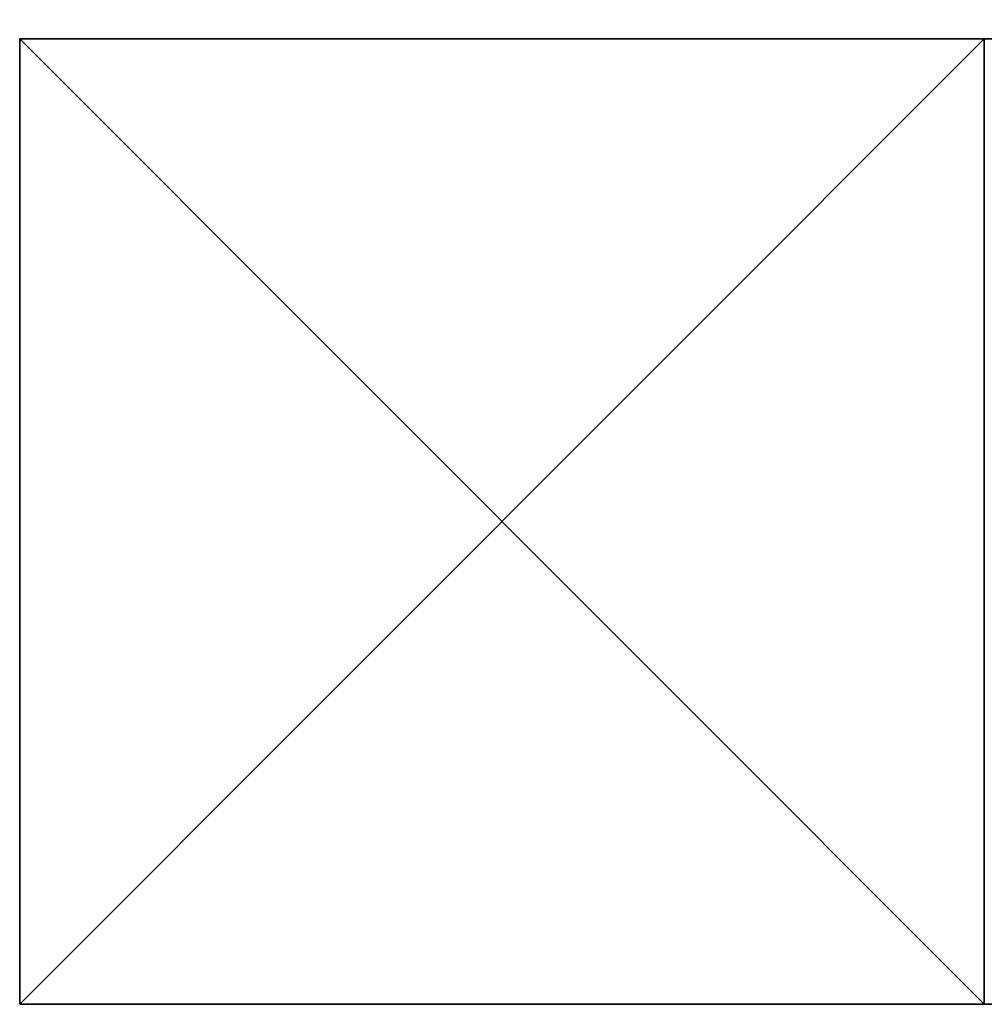
# Model space of a CAD drawing. Units: metres. Extents: x -1.03 to 1.02, y -2.03 to 2.03.
# Drawn here: x -1.03 to -0.98, y -0.03 to 0.03 of the extents above; entities that cross this region are included whole.
import ezdxf

# ---------------------------------------------------------------- set-up
doc = ezdxf.new("R2010")
doc.units = ezdxf.units.M
doc.header["$MEASUREMENT"] = 0
doc.layers.add('72_EGR_BASE_CUSTOMARTICLE', color=7, linetype='Continuous')
doc.layers.add('IYR_BARS', color=7, linetype='Continuous', true_color=0x009987)

# ---------------------------------------------------------------- blocks, each defined once
blk = doc.blocks.new('e04fa164-4a07-4a9c-aaba-6ea27bc6474e')
at = {"color": 0}
for p, q in [((-22.9, 85.4, 22.1), (-44.2, 76.6, 22.1)), ((-22.9, 85.4, 22.1), (-44.2, 76.6, 22.1)), ((-22.9, 85.4, -22.1), (-44.2, 76.6, -22.1)), ((-22.9, 85.4, -22.1), (-44.2, 76.6, -22.1)), ((-44.2, 76.6, 22.1), (-39.1, 79.3, 22.1)), ((-44.2, 76.6, -22.1), (-39.1, 79.3, -22.1)), ((-39.1, 79.3, 22.1), (-33.8, 81.7, 22.1)), ((-39.1, 79.3, -22.1), (-33.8, 81.7, -22.1)), ((-33.8, 81.7, 22.1), (-28.4, 83.7, 22.1)), ((-33.8, 81.7, -22.1), (-28.4, 83.7, -22.1)), ((-28.4, 83.7, 22.1), (-22.9, 85.4, 22.1)), ((-28.4, 83.7, -22.1), (-22.9, 85.4, -22.1)), ((0, 88.4, 22.1), (-22.9, 85.4, 22.1)), ((0, 88.4, 22.1), (-22.9, 85.4, 22.1)), ((0, 88.4, -22.1), (-22.9, 85.4, -22.1)), ((0, 88.4, -22.1), (-22.9, 85.4, -22.1)), ((-22.9, 85.4, 22.1), (-17.3, 86.7, 22.1)), ((-22.9, 85.4, -22.1), (-17.3, 86.7, -22.1)), ((-22.9, 85.4, 22.1), (-22.9, 85.4, -22.1)), ((-22.9, 85.4, 22.1), (-22.9, 85.4, -22.1)), ((-17.3, 86.7, 22.1), (-11.5, 87.7, 22.1)), ((-17.3, 86.7, -22.1), (-11.5, 87.7, -22.1)), ((-11.5, 87.7, 22.1), (-5.8, 88.2, 22.1)), ((-11.5, 87.7, -22.1), (-5.8, 88.2, -22.1)), ((-5.8, 88.2, 22.1), (0, 88.4, 22.1)), ((-5.8, 88.2, -22.1), (0, 88.4, -22.1)), ((0, 88.4, 22.1), (5.8, 88.2, 22.1)), ((0, 88.4, -22.1), (5.8, 88.2, -22.1)), ((22.9, 85.4, 22.1), (0, 88.4, 22.1)), ((0, 88.4, 22.1), (0, 88.4, -22.1)), ((22.9, 85.4, 22.1), (0, 88.4, 22.1)), ((22.9, 85.4, -22.1), (0, 88.4, -22.1)), ((0, 88.4, 22.1), (0, 88.4, -22.1)), ((22.9, 85.4, -22.1), (0, 88.4, -22.1)), ((5.8, 88.2, 22.1), (11.5, 87.7, 22.1)), ((5.8, 88.2, -22.1), (11.5, 87.7, -22.1)), ((11.5, 87.7, 22.1), (17.3, 86.7, 22.1)), ((11.5, 87.7, -22.1), (17.3, 86.7, -22.1)), ((17.3, 86.7, 22.1), (22.9, 85.4, 22.1)), ((17.3, 86.7, -22.1), (22.9, 85.4, -22.1)), ((22.9, 85.4, 22.1), (28.4, 83.7, 22.1)), ((22.9, 85.4, -22.1), (28.4, 83.7, -22.1)), ((44.2, 76.6, 22.1), (22.9, 85.4, 22.1)), ((22.9, 85.4, 22.1), (22.9, 85.4, -22.1)), ((44.2, 76.6, 22.1), (22.9, 85.4, 22.1)), ((44.2, 76.6, -22.1), (22.9, 85.4, -22.1)), ((22.9, 85.4, 22.1), (22.9, 85.4, -22.1)), ((44.2, 76.6, -22.1), (22.9, 85.4, -22.1)), ((28.4, 83.7, 22.1), (33.8, 81.7, 22.1)), ((28.4, 83.7, -22.1), (33.8, 81.7, -22.1)), ((33.8, 81.7, 22.1), (39.1, 79.3, 22.1)), ((33.8, 81.7, -22.1), (39.1, 79.3, -22.1)), ((39.1, 79.3, 22.1), (44.2, 76.6, 22.1)), ((39.1, 79.3, -22.1), (44.2, 76.6, -22.1)), ((-44.2, 76.6, 22.1), (-62.5, 62.5, 22.1)), ((-44.2, 76.6, 22.1), (-62.5, 62.5, 22.1)), ((-44.2, 76.6, -22.1), (-62.5, 62.5, -22.1)), ((-44.2, 76.6, -22.1), (-62.5, 62.5, -22.1)), ((-58.3, 66.5, 22.1), (-53.8, 70.2, 22.1)), ((-58.3, 66.5, -22.1), (-53.8, 70.2, -22.1)), ((-53.8, 70.2, 22.1), (-49.1, 73.5, 22.1)), ((-53.8, 70.2, -22.1), (-49.1, 73.5, -22.1)), ((-49.1, 73.5, 22.1), (-44.2, 76.6, 22.1)), ((-49.1, 73.5, -22.1), (-44.2, 76.6, -22.1)), ((-44.2, 76.6, -22.1), (-44.2, 76.6, 22.1)), ((-44.2, 76.6, -22.1), (-44.2, 76.6, 22.1)), ((44.2, 76.6, 22.1), (49.1, 73.5, 22.1)), ((44.2, 76.6, -22.1), (49.1, 73.5, -22.1)), ((62.5, 62.5, 22.1), (44.2, 76.6, 22.1)), ((62.5, 62.5, 22.1), (44.2, 76.6, 22.1)), ((62.5, 62.5, -22.1), (44.2, 76.6, -22.1)), ((44.2, 76.6, -22.1), (44.2, 76.6, 22.1)), ((44.2, 76.6, -22.1), (44.2, 76.6, 22.1)), ((62.5, 62.5, -22.1), (44.2, 76.6, -22.1)), ((49.1, 73.5, 22.1), (53.8, 70.2, 22.1)), ((49.1, 73.5, -22.1), (53.8, 70.2, -22.1)), ((53.8, 70.2, 22.1), (58.3, 66.5, 22.1)), ((53.8, 70.2, -22.1), (58.3, 66.5, -22.1)), ((-62.5, 62.5, 22.1), (-76.6, 44.2, 22.1)), ((-62.5, 62.5, -22.1), (-76.6, 44.2, -22.1)), ((-62.5, 62.5, 22.1), (-76.6, 44.2, 22.1)), ((-62.5, 62.5, -22.1), (-76.6, 44.2, -22.1)), ((-70.2, 53.8, 22.1), (-66.5, 58.3, 22.1)), ((-70.2, 53.8, -22.1), (-66.5, 58.3, -22.1)), ((-66.5, 58.3, 22.1), (-62.5, 62.5, 22.1)), ((-66.5, 58.3, -22.1), (-62.5, 62.5, -22.1)), ((-62.5, 62.5, 22.1), (-58.3, 66.5, 22.1)), ((-62.5, 62.5, -22.1), (-58.3, 66.5, -22.1)), ((-62.5, 62.5, -22.1), (-62.5, 62.5, 22.1)), ((-62.5, 62.5, -22.1), (-62.5, 62.5, 22.1)), ((58.3, 66.5, 22.1), (62.5, 62.5, 22.1)), ((58.3, 66.5, -22.1), (62.5, 62.5, -22.1)), ((62.5, 62.5, 22.1), (66.5, 58.3, 22.1)), ((62.5, 62.5, -22.1), (66.5, 58.3, -22.1)), ((76.6, 44.2, 22.1), (62.5, 62.5, 22.1)), ((62.5, 62.5, -22.1), (62.5, 62.5, 22.1)), ((76.6, 44.2, 22.1), (62.5, 62.5, 22.1)), ((76.6, 44.2, -22.1), (62.5, 62.5, -22.1)), ((62.5, 62.5, -22.1), (62.5, 62.5, 22.1)), ((76.6, 44.2, -22.1), (62.5, 62.5, -22.1)), ((66.5, 58.3, 22.1), (70.2, 53.8, 22.1)), ((66.5, 58.3, -22.1), (70.2, 53.8, -22.1)), ((-76.6, 44.2, 22.1), (-73.5, 49.1, 22.1)), ((-76.6, 44.2, -22.1), (-73.5, 49.1, -22.1)), ((-73.5, 49.1, 22.1), (-70.2, 53.8, 22.1)), ((-73.5, 49.1, -22.1), (-70.2, 53.8, -22.1)), ((70.2, 53.8, 22.1), (73.5, 49.1, 22.1)), ((70.2, 53.8, -22.1), (73.5, 49.1, -22.1)), ((73.5, 49.1, 22.1), (76.6, 44.2, 22.1)), ((73.5, 49.1, -22.1), (76.6, 44.2, -22.1)), ((-76.6, 44.2, 22.1), (-85.4, 22.9, 22.1)), ((-76.6, 44.2, -22.1), (-85.4, 22.9, -22.1)), ((-76.6, 44.2, 22.1), (-85.4, 22.9, 22.1)), ((-76.6, 44.2, -22.1), (-85.4, 22.9, -22.1)), ((-83.7, 28.4, 22.1), (-81.7, 33.8, 22.1)), ((-83.7, 28.4, -22.1), (-81.7, 33.8, -22.1)), ((-81.7, 33.8, 22.1), (-79.3, 39.1, 22.1)), ((-81.7, 33.8, -22.1), (-79.3, 39.1, -22.1)), ((-79.3, 39.1, 22.1), (-76.6, 44.2, 22.1)), ((-79.3, 39.1, -22.1), (-76.6, 44.2, -22.1)), ((-76.6, 44.2, 22.1), (-76.6, 44.2, -22.1)), ((-76.6, 44.2, 22.1), (-76.6, 44.2, -22.1)), ((76.6, 44.2, 22.1), (79.3, 39.1, 22.1)), ((76.6, 44.2, -22.1), (79.3, 39.1, -22.1)), ((85.4, 22.9, 22.1), (76.6, 44.2, 22.1)), ((76.6, 44.2, 22.1), (76.6, 44.2, -22.1)), ((76.6, 44.2, 22.1), (76.6, 44.2, -22.1)), ((85.4, 22.9, 22.1), (76.6, 44.2, 22.1)), ((85.4, 22.9, -22.1), (76.6, 44.2, -22.1)), ((85.4, 22.9, -22.1), (76.6, 44.2, -22.1)), ((79.3, 39.1, 22.1), (81.7, 33.8, 22.1)), ((79.3, 39.1, -22.1), (81.7, 33.8, -22.1)), ((81.7, 33.8, 22.1), (83.7, 28.4, 22.1)), ((81.7, 33.8, -22.1), (83.7, 28.4, -22.1)), ((-85.4, 22.9, 22.1), (-88.4, 0, 22.1)), ((-85.4, 22.9, -22.1), (-88.4, 0, -22.1)), ((-85.4, 22.9, 22.1), (-88.4, 0, 22.1)), ((-85.4, 22.9, -22.1), (-88.4, 0, -22.1)), ((-86.7, 17.3, 22.1), (-85.4, 22.9, 22.1)), ((-86.7, 17.3, -22.1), (-85.4, 22.9, -22.1)), ((-85.4, 22.9, 22.1), (-83.7, 28.4, 22.1)), ((-85.4, 22.9, -22.1), (-83.7, 28.4, -22.1)), ((-85.4, 22.9, 22.1), (-85.4, 22.9, -22.1)), ((-85.4, 22.9, 22.1), (-85.4, 22.9, -22.1)), ((83.7, 28.4, 22.1), (85.4, 22.9, 22.1)), ((83.7, 28.4, -22.1), (85.4, 22.9, -22.1)), ((85.4, 22.9, 22.1), (86.7, 17.3, 22.1)), ((85.4, 22.9, -22.1), (86.7, 17.3, -22.1)), ((88.4, 0, 22.1), (85.4, 22.9, 22.1)), ((85.4, 22.9, 22.1), (85.4, 22.9, -22.1)), ((85.4, 22.9, 22.1), (85.4, 22.9, -22.1)), ((88.4, 0, 22.1), (85.4, 22.9, 22.1)), ((88.4, 0, -22.1), (85.4, 22.9, -22.1)), ((88.4, 0, -22.1), (85.4, 22.9, -22.1)), ((-88.2, 5.8, 22.1), (-87.7, 11.5, 22.1)), ((-88.2, 5.8, -22.1), (-87.7, 11.5, -22.1)), ((-87.7, 11.5, 22.1), (-86.7, 17.3, 22.1)), ((-87.7, 11.5, -22.1), (-86.7, 17.3, -22.1)), ((86.7, 17.3, 22.1), (87.7, 11.5, 22.1)), ((86.7, 17.3, -22.1), (87.7, 11.5, -22.1)), ((87.7, 11.5, 22.1), (88.2, 5.8, 22.1)), ((87.7, 11.5, -22.1), (88.2, 5.8, -22.1)), ((-88.4, 0, 22.1), (-88.2, 5.8, 22.1)), ((-88.4, 0, -22.1), (-88.2, 5.8, -22.1)), ((-88.2, -5.8, 22.1), (-88.4, 0, 22.1)), ((-88.2, -5.8, -22.1), (-88.4, 0, -22.1)), ((-88.4, 0, 22.1), (-85.4, -22.9, 22.1)), ((-88.4, 0, 22.1), (-88.4, 0, -22.1)), ((-88.4, 0, -22.1), (-85.4, -22.9, -22.1)), ((-88.4, 0, 22.1), (-85.4, -22.9, 22.1)), ((-88.4, 0, 22.1), (-88.4, 0, -22.1)), ((-88.4, 0, -22.1), (-85.4, -22.9, -22.1)), ((85.4, -22.9, 22.1), (88.4, 0, 22.1)), ((85.4, -22.9, 22.1), (88.4, 0, 22.1)), ((85.4, -22.9, -22.1), (88.4, 0, -22.1)), ((85.4, -22.9, -22.1), (88.4, 0, -22.1)), ((88.2, 5.8, 22.1), (88.4, 0, 22.1)), ((88.2, 5.8, -22.1), (88.4, 0, -22.1)), ((88.4, 0, 22.1), (88.2, -5.8, 22.1)), ((88.4, 0, -22.1), (88.2, -5.8, -22.1)), ((88.4, 0, -22.1), (88.4, 0, 22.1)), ((88.4, 0, -22.1), (88.4, 0, 22.1)), ((-87.7, -11.5, 22.1), (-88.2, -5.8, 22.1)), ((-87.7, -11.5, -22.1), (-88.2, -5.8, -22.1)), ((88.2, -5.8, 22.1), (87.7, -11.5, 22.1)), ((88.2, -5.8, -22.1), (87.7, -11.5, -22.1)), ((-86.7, -17.3, 22.1), (-87.7, -11.5, 22.1)), ((-86.7, -17.3, -22.1), (-87.7, -11.5, -22.1)), ((-85.4, -22.9, 22.1), (-86.7, -17.3, 22.1)), ((-85.4, -22.9, -22.1), (-86.7, -17.3, -22.1)), ((86.7, -17.3, 22.1), (85.4, -22.9, 22.1)), ((86.7, -17.3, -22.1), (85.4, -22.9, -22.1)), ((87.7, -11.5, 22.1), (86.7, -17.3, 22.1)), ((87.7, -11.5, -22.1), (86.7, -17.3, -22.1)), ((-83.7, -28.4, 22.1), (-85.4, -22.9, 22.1)), ((-83.7, -28.4, -22.1), (-85.4, -22.9, -22.1)), ((-85.4, -22.9, 22.1), (-76.6, -44.2, 22.1)), ((-85.4, -22.9, -22.1), (-85.4, -22.9, 22.1)), ((-85.4, -22.9, -22.1), (-85.4, -22.9, 22.1)), ((-85.4, -22.9, -22.1), (-76.6, -44.2, -22.1)), ((-85.4, -22.9, 22.1), (-76.6, -44.2, 22.1)), ((-85.4, -22.9, -22.1), (-76.6, -44.2, -22.1)), ((-81.7, -33.8, 22.1), (-83.7, -28.4, 22.1)), ((-81.7, -33.8, -22.1), (-83.7, -28.4, -22.1)), ((76.6, -44.2, 22.1), (85.4, -22.9, 22.1)), ((76.6, -44.2, 22.1), (85.4, -22.9, 22.1)), ((76.6, -44.2, -22.1), (85.4, -22.9, -22.1)), ((76.6, -44.2, -22.1), (85.4, -22.9, -22.1)), ((83.7, -28.4, 22.1), (81.7, -33.8, 22.1)), ((83.7, -28.4, -22.1), (81.7, -33.8, -22.1)), ((85.4, -22.9, 22.1), (83.7, -28.4, 22.1)), ((85.4, -22.9, -22.1), (83.7, -28.4, -22.1)), ((85.4, -22.9, -22.1), (85.4, -22.9, 22.1)), ((85.4, -22.9, -22.1), (85.4, -22.9, 22.1)), ((-79.3, -39.1, 22.1), (-81.7, -33.8, 22.1)), ((-79.3, -39.1, -22.1), (-81.7, -33.8, -22.1)), ((-76.6, -44.2, 22.1), (-79.3, -39.1, 22.1)), ((-76.6, -44.2, -22.1), (-79.3, -39.1, -22.1)), ((-73.5, -49.1, 22.1), (-76.6, -44.2, 22.1)), ((-73.5, -49.1, -22.1), (-76.6, -44.2, -22.1)), ((-76.6, -44.2, 22.1), (-62.5, -62.5, 22.1)), ((-76.6, -44.2, 22.1), (-76.6, -44.2, -22.1)), ((-76.6, -44.2, -22.1), (-62.5, -62.5, -22.1)), ((-76.6, -44.2, 22.1), (-62.5, -62.5, 22.1)), ((-76.6, -44.2, 22.1), (-76.6, -44.2, -22.1)), ((-76.6, -44.2, -22.1), (-62.5, -62.5, -22.1)), ((62.5, -62.5, 22.1), (76.6, -44.2, 22.1)), ((62.5, -62.5, 22.1), (76.6, -44.2, 22.1)), ((62.5, -62.5, -22.1), (76.6, -44.2, -22.1)), ((62.5, -62.5, -22.1), (76.6, -44.2, -22.1)), ((76.6, -44.2, 22.1), (73.5, -49.1, 22.1)), ((76.6, -44.2, -22.1), (73.5, -49.1, -22.1)), ((79.3, -39.1, 22.1), (76.6, -44.2, 22.1)), ((79.3, -39.1, -22.1), (76.6, -44.2, -22.1)), ((76.6, -44.2, -22.1), (76.6, -44.2, 22.1)), ((76.6, -44.2, -22.1), (76.6, -44.2, 22.1)), ((81.7, -33.8, 22.1), (79.3, -39.1, 22.1)), ((81.7, -33.8, -22.1), (79.3, -39.1, -22.1)), ((-70.2, -53.8, 22.1), (-73.5, -49.1, 22.1)), ((-70.2, -53.8, -22.1), (-73.5, -49.1, -22.1)), ((-66.5, -58.3, 22.1), (-70.2, -53.8, 22.1)), ((-66.5, -58.3, -22.1), (-70.2, -53.8, -22.1)), ((70.2, -53.8, 22.1), (66.5, -58.3, 22.1)), ((70.2, -53.8, -22.1), (66.5, -58.3, -22.1)), ((73.5, -49.1, 22.1), (70.2, -53.8, 22.1)), ((73.5, -49.1, -22.1), (70.2, -53.8, -22.1)), ((-62.5, -62.5, 22.1), (-66.5, -58.3, 22.1)), ((-62.5, -62.5, -22.1), (-66.5, -58.3, -22.1)), ((-58.3, -66.5, 22.1), (-62.5, -62.5, 22.1)), ((-58.3, -66.5, -22.1), (-62.5, -62.5, -22.1)), ((-62.5, -62.5, 22.1), (-44.2, -76.6, 22.1)), ((-62.5, -62.5, 22.1), (-44.2, -76.6, 22.1)), ((-62.5, -62.5, 22.1), (-62.5, -62.5, -22.1)), ((-62.5, -62.5, -22.1), (-44.2, -76.6, -22.1)), ((-62.5, -62.5, 22.1), (-62.5, -62.5, -22.1)), ((-62.5, -62.5, -22.1), (-44.2, -76.6, -22.1)), ((-53.8, -70.2, 22.1), (-58.3, -66.5, 22.1)), ((-53.8, -70.2, -22.1), (-58.3, -66.5, -22.1)), ((44.2, -76.6, 22.1), (62.5, -62.5, 22.1)), ((44.2, -76.6, 22.1), (62.5, -62.5, 22.1)), ((44.2, -76.6, -22.1), (62.5, -62.5, -22.1)), ((44.2, -76.6, -22.1), (62.5, -62.5, -22.1)), ((58.3, -66.5, 22.1), (53.8, -70.2, 22.1)), ((58.3, -66.5, -22.1), (53.8, -70.2, -22.1)), ((62.5, -62.5, 22.1), (58.3, -66.5, 22.1)), ((62.5, -62.5, -22.1), (58.3, -66.5, -22.1)), ((66.5, -58.3, 22.1), (62.5, -62.5, 22.1)), ((66.5, -58.3, -22.1), (62.5, -62.5, -22.1)), ((62.5, -62.5, -22.1), (62.5, -62.5, 22.1)), ((62.5, -62.5, -22.1), (62.5, -62.5, 22.1)), ((-49.1, -73.5, 22.1), (-53.8, -70.2, 22.1)), ((-49.1, -73.5, -22.1), (-53.8, -70.2, -22.1)), ((-44.2, -76.6, 22.1), (-49.1, -73.5, 22.1)), ((-44.2, -76.6, -22.1), (-49.1, -73.5, -22.1)), ((-39.1, -79.3, 22.1), (-44.2, -76.6, 22.1)), ((-39.1, -79.3, -22.1), (-44.2, -76.6, -22.1)), ((-44.2, -76.6, 22.1), (-22.9, -85.4, 22.1)), ((-44.2, -76.6, 22.1), (-22.9, -85.4, 22.1)), ((-44.2, -76.6, 22.1), (-44.2, -76.6, -22.1)), ((-44.2, -76.6, -22.1), (-22.9, -85.4, -22.1)), ((-44.2, -76.6, 22.1), (-44.2, -76.6, -22.1)), ((-44.2, -76.6, -22.1), (-22.9, -85.4, -22.1)), ((22.9, -85.4, 22.1), (44.2, -76.6, 22.1)), ((22.9, -85.4, 22.1), (44.2, -76.6, 22.1)), ((22.9, -85.4, -22.1), (44.2, -76.6, -22.1)), ((22.9, -85.4, -22.1), (44.2, -76.6, -22.1)), ((44.2, -76.6, 22.1), (39.1, -79.3, 22.1)), ((44.2, -76.6, -22.1), (39.1, -79.3, -22.1)), ((49.1, -73.5, 22.1), (44.2, -76.6, 22.1)), ((49.1, -73.5, -22.1), (44.2, -76.6, -22.1)), ((44.2, -76.6, -22.1), (44.2, -76.6, 22.1)), ((44.2, -76.6, -22.1), (44.2, -76.6, 22.1)), ((53.8, -70.2, 22.1), (49.1, -73.5, 22.1)), ((53.8, -70.2, -22.1), (49.1, -73.5, -22.1)), ((-33.8, -81.7, 22.1), (-39.1, -79.3, 22.1)), ((-33.8, -81.7, -22.1), (-39.1, -79.3, -22.1)), ((-28.4, -83.7, 22.1), (-33.8, -81.7, 22.1)), ((-28.4, -83.7, -22.1), (-33.8, -81.7, -22.1)), ((-22.9, -85.4, 22.1), (-28.4, -83.7, 22.1)), ((-22.9, -85.4, -22.1), (-28.4, -83.7, -22.1)), ((-17.3, -86.7, 22.1), (-22.9, -85.4, 22.1)), ((-17.3, -86.7, -22.1), (-22.9, -85.4, -22.1)), ((-22.9, -85.4, 22.1), (0, -88.4, 22.1)), ((-22.9, -85.4, -22.1), (-22.9, -85.4, 22.1)), ((-22.9, -85.4, 22.1), (0, -88.4, 22.1)), ((-22.9, -85.4, -22.1), (-22.9, -85.4, 22.1)), ((-22.9, -85.4, -22.1), (0, -88.4, -22.1)), ((-22.9, -85.4, -22.1), (0, -88.4, -22.1)), ((-11.5, -87.7, 22.1), (-17.3, -86.7, 22.1)), ((-11.5, -87.7, -22.1), (-17.3, -86.7, -22.1)), ((-5.8, -88.2, 22.1), (-11.5, -87.7, 22.1)), ((-5.8, -88.2, -22.1), (-11.5, -87.7, -22.1)), ((0, -88.4, 22.1), (-5.8, -88.2, 22.1)), ((0, -88.4, -22.1), (-5.8, -88.2, -22.1)), ((0, -88.4, 22.1), (22.9, -85.4, 22.1)), ((0, -88.4, 22.1), (22.9, -85.4, 22.1)), ((0, -88.4, -22.1), (22.9, -85.4, -22.1)), ((0, -88.4, -22.1), (22.9, -85.4, -22.1)), ((5.8, -88.2, 22.1), (0, -88.4, 22.1)), ((5.8, -88.2, -22.1), (0, -88.4, -22.1)), ((0, -88.4, 22.1), (0, -88.4, -22.1)), ((0, -88.4, 22.1), (0, -88.4, -22.1)), ((11.5, -87.7, 22.1), (5.8, -88.2, 22.1)), ((11.5, -87.7, -22.1), (5.8, -88.2, -22.1)), ((17.3, -86.7, 22.1), (11.5, -87.7, 22.1)), ((17.3, -86.7, -22.1), (11.5, -87.7, -22.1)), ((22.9, -85.4, 22.1), (17.3, -86.7, 22.1)), ((22.9, -85.4, -22.1), (17.3, -86.7, -22.1)), ((28.4, -83.7, 22.1), (22.9, -85.4, 22.1)), ((28.4, -83.7, -22.1), (22.9, -85.4, -22.1)), ((22.9, -85.4, -22.1), (22.9, -85.4, 22.1)), ((22.9, -85.4, -22.1), (22.9, -85.4, 22.1)), ((33.8, -81.7, 22.1), (28.4, -83.7, 22.1)), ((33.8, -81.7, -22.1), (28.4, -83.7, -22.1)), ((39.1, -79.3, 22.1), (33.8, -81.7, 22.1)), ((39.1, -79.3, -22.1), (33.8, -81.7, -22.1))]:
    blk.add_line(p, q, dxfattribs=at)
mesh = blk.add_polyface(dxfattribs=at)
corners = [(-85.4, -22.9, 22.1), (-85.4, 22.9, 22.1), (-88.4, 0, 22.1), (-76.6, -44.2, 22.1), (-76.6, 44.2, 22.1), (-62.5, -62.5, 22.1), (-62.5, 62.5, 22.1), (-44.2, -76.6, 22.1), (-44.2, 76.6, 22.1), (-22.9, 85.4, 22.1), (-22.9, -85.4, 22.1), (0, 88.4, 22.1), (0, -88.4, 22.1), (22.9, -85.4, 22.1), (22.9, 85.4, 22.1), (44.2, -76.6, 22.1), (44.2, 76.6, 22.1), (62.5, 62.5, 22.1), (62.5, -62.5, 22.1), (76.6, -44.2, 22.1), (76.6, 44.2, 22.1), (85.4, -22.9, 22.1), (85.4, 22.9, 22.1), (88.4, 0, 22.1)]
mesh.append_faces([[corners[k] for k in face] for face in [(0, 1, 2), (22, 21, 23)]], dxfattribs={"vtx0": -1, "color": 0})
mesh.append_faces([[corners[k] for k in face] for face in [(1, 3, 4), (4, 5, 6), (6, 7, 8), (8, 7, 9), (9, 10, 11), (11, 13, 14), (14, 15, 16), (16, 15, 17), (17, 19, 20), (20, 21, 22)]], dxfattribs={"vtx0": -1, "vtx1": -1, "color": 0})
mesh.append_faces([[corners[k] for k in face] for face in [(1, 0, 3), (4, 3, 5), (6, 5, 7), (9, 7, 10), (11, 10, 12), (11, 12, 13), (14, 13, 15), (17, 15, 18), (17, 18, 19), (20, 19, 21)]], dxfattribs={"vtx0": -1, "vtx2": -1, "color": 0})
mesh = blk.add_polyface(dxfattribs=at)
corners = [(-85.4, 22.9, -22.1), (-85.4, -22.9, -22.1), (-88.4, 0, -22.1), (-76.6, -44.2, -22.1), (-76.6, 44.2, -22.1), (-62.5, -62.5, -22.1), (-62.5, 62.5, -22.1), (-44.2, -76.6, -22.1), (-44.2, 76.6, -22.1), (-22.9, -85.4, -22.1), (-22.9, 85.4, -22.1), (0, -88.4, -22.1), (0, 88.4, -22.1), (22.9, -85.4, -22.1), (22.9, 85.4, -22.1), (44.2, 76.6, -22.1), (44.2, -76.6, -22.1), (62.5, 62.5, -22.1), (62.5, -62.5, -22.1), (76.6, 44.2, -22.1), (76.6, -44.2, -22.1), (85.4, 22.9, -22.1), (85.4, -22.9, -22.1), (88.4, 0, -22.1)]
mesh.append_faces([[corners[k] for k in face] for face in [(0, 1, 2), (22, 21, 23)]], dxfattribs={"vtx0": -1, "color": 0})
mesh.append_faces([[corners[k] for k in face] for face in [(1, 0, 3), (3, 4, 5), (5, 6, 7), (7, 8, 9), (9, 10, 11), (11, 12, 13), (13, 15, 16), (16, 17, 18), (18, 19, 20), (20, 21, 22)]], dxfattribs={"vtx0": -1, "vtx1": -1, "color": 0})
mesh.append_faces([[corners[k] for k in face] for face in [(3, 0, 4), (5, 4, 6), (7, 6, 8), (9, 8, 10), (11, 10, 12), (13, 12, 14), (13, 14, 15), (16, 15, 17), (18, 17, 19), (20, 19, 21)]], dxfattribs={"vtx0": -1, "vtx2": -1, "color": 0})
mesh = blk.add_polyface(dxfattribs=at)
corners = [(-44.2, 76.6, 22.1), (-22.9, 85.4, -22.1), (-44.2, 76.6, -22.1), (-22.9, 85.4, 22.1)]
mesh.append_faces([[corners[k] for k in face] for face in [(0, 1, 2), (1, 0, 3)]], dxfattribs={"vtx0": -1, "color": 0})
mesh = blk.add_polyface(dxfattribs=at)
corners = [(-22.9, 85.4, 22.1), (0, 88.4, -22.1), (-22.9, 85.4, -22.1), (0, 88.4, 22.1)]
mesh.append_faces([[corners[k] for k in face] for face in [(0, 1, 2), (1, 0, 3)]], dxfattribs={"vtx0": -1, "color": 0})
mesh = blk.add_polyface(dxfattribs=at)
corners = [(0, 88.4, 22.1), (22.9, 85.4, -22.1), (0, 88.4, -22.1), (22.9, 85.4, 22.1)]
mesh.append_faces([[corners[k] for k in face] for face in [(0, 1, 2), (1, 0, 3)]], dxfattribs={"vtx0": -1, "color": 0})
mesh = blk.add_polyface(dxfattribs=at)
corners = [(22.9, 85.4, 22.1), (44.2, 76.6, -22.1), (22.9, 85.4, -22.1), (44.2, 76.6, 22.1)]
mesh.append_faces([[corners[k] for k in face] for face in [(0, 1, 2), (1, 0, 3)]], dxfattribs={"vtx0": -1, "color": 0})
mesh = blk.add_polyface(dxfattribs=at)
corners = [(-62.5, 62.5, 22.1), (-44.2, 76.6, -22.1), (-62.5, 62.5, -22.1), (-44.2, 76.6, 22.1)]
mesh.append_faces([[corners[k] for k in face] for face in [(0, 1, 2), (1, 0, 3)]], dxfattribs={"vtx0": -1, "color": 0})
mesh = blk.add_polyface(dxfattribs=at)
corners = [(44.2, 76.6, 22.1), (62.5, 62.5, -22.1), (44.2, 76.6, -22.1), (62.5, 62.5, 22.1)]
mesh.append_faces([[corners[k] for k in face] for face in [(0, 1, 2), (1, 0, 3)]], dxfattribs={"vtx0": -1, "color": 0})
mesh = blk.add_polyface(dxfattribs=at)
corners = [(-62.5, 62.5, 22.1), (-76.6, 44.2, -22.1), (-76.6, 44.2, 22.1), (-62.5, 62.5, -22.1)]
mesh.append_faces([[corners[k] for k in face] for face in [(0, 1, 2), (1, 0, 3)]], dxfattribs={"vtx0": -1, "color": 0})
mesh = blk.add_polyface(dxfattribs=at)
corners = [(62.5, 62.5, -22.1), (76.6, 44.2, 22.1), (76.6, 44.2, -22.1), (62.5, 62.5, 22.1)]
mesh.append_faces([[corners[k] for k in face] for face in [(0, 1, 2), (1, 0, 3)]], dxfattribs={"vtx0": -1, "color": 0})
mesh = blk.add_polyface(dxfattribs=at)
corners = [(-76.6, 44.2, 22.1), (-85.4, 22.9, -22.1), (-85.4, 22.9, 22.1), (-76.6, 44.2, -22.1)]
mesh.append_faces([[corners[k] for k in face] for face in [(0, 1, 2), (1, 0, 3)]], dxfattribs={"vtx0": -1, "color": 0})
mesh = blk.add_polyface(dxfattribs=at)
corners = [(85.4, 22.9, -22.1), (76.6, 44.2, 22.1), (85.4, 22.9, 22.1), (76.6, 44.2, -22.1)]
mesh.append_faces([[corners[k] for k in face] for face in [(0, 1, 2), (1, 0, 3)]], dxfattribs={"vtx0": -1, "color": 0})
mesh = blk.add_polyface(dxfattribs=at)
corners = [(-85.4, 22.9, 22.1), (-88.4, 0, -22.1), (-88.4, 0, 22.1), (-85.4, 22.9, -22.1)]
mesh.append_faces([[corners[k] for k in face] for face in [(0, 1, 2), (1, 0, 3)]], dxfattribs={"vtx0": -1, "color": 0})
mesh = blk.add_polyface(dxfattribs=at)
corners = [(88.4, 0, -22.1), (85.4, 22.9, 22.1), (88.4, 0, 22.1), (85.4, 22.9, -22.1)]
mesh.append_faces([[corners[k] for k in face] for face in [(0, 1, 2), (1, 0, 3)]], dxfattribs={"vtx0": -1, "color": 0})
mesh = blk.add_polyface(dxfattribs=at)
corners = [(-88.4, 0, 22.1), (-85.4, -22.9, -22.1), (-85.4, -22.9, 22.1), (-88.4, 0, -22.1)]
mesh.append_faces([[corners[k] for k in face] for face in [(0, 1, 2), (1, 0, 3)]], dxfattribs={"vtx0": -1, "color": 0})
mesh = blk.add_polyface(dxfattribs=at)
corners = [(85.4, -22.9, -22.1), (88.4, 0, 22.1), (85.4, -22.9, 22.1), (88.4, 0, -22.1)]
mesh.append_faces([[corners[k] for k in face] for face in [(0, 1, 2), (1, 0, 3)]], dxfattribs={"vtx0": -1, "color": 0})
mesh = blk.add_polyface(dxfattribs=at)
corners = [(-85.4, -22.9, 22.1), (-76.6, -44.2, -22.1), (-76.6, -44.2, 22.1), (-85.4, -22.9, -22.1)]
mesh.append_faces([[corners[k] for k in face] for face in [(0, 1, 2), (1, 0, 3)]], dxfattribs={"vtx0": -1, "color": 0})
mesh = blk.add_polyface(dxfattribs=at)
corners = [(76.6, -44.2, -22.1), (85.4, -22.9, 22.1), (76.6, -44.2, 22.1), (85.4, -22.9, -22.1)]
mesh.append_faces([[corners[k] for k in face] for face in [(0, 1, 2), (1, 0, 3)]], dxfattribs={"vtx0": -1, "color": 0})
mesh = blk.add_polyface(dxfattribs=at)
corners = [(-76.6, -44.2, 22.1), (-62.5, -62.5, -22.1), (-62.5, -62.5, 22.1), (-76.6, -44.2, -22.1)]
mesh.append_faces([[corners[k] for k in face] for face in [(0, 1, 2), (1, 0, 3)]], dxfattribs={"vtx0": -1, "color": 0})
mesh = blk.add_polyface(dxfattribs=at)
corners = [(62.5, -62.5, -22.1), (76.6, -44.2, 22.1), (62.5, -62.5, 22.1), (76.6, -44.2, -22.1)]
mesh.append_faces([[corners[k] for k in face] for face in [(0, 1, 2), (1, 0, 3)]], dxfattribs={"vtx0": -1, "color": 0})
mesh = blk.add_polyface(dxfattribs=at)
corners = [(-44.2, -76.6, 22.1), (-62.5, -62.5, -22.1), (-44.2, -76.6, -22.1), (-62.5, -62.5, 22.1)]
mesh.append_faces([[corners[k] for k in face] for face in [(0, 1, 2), (1, 0, 3)]], dxfattribs={"vtx0": -1, "color": 0})
mesh = blk.add_polyface(dxfattribs=at)
corners = [(62.5, -62.5, 22.1), (44.2, -76.6, -22.1), (62.5, -62.5, -22.1), (44.2, -76.6, 22.1)]
mesh.append_faces([[corners[k] for k in face] for face in [(0, 1, 2), (1, 0, 3)]], dxfattribs={"vtx0": -1, "color": 0})
mesh = blk.add_polyface(dxfattribs=at)
corners = [(-22.9, -85.4, 22.1), (-44.2, -76.6, -22.1), (-22.9, -85.4, -22.1), (-44.2, -76.6, 22.1)]
mesh.append_faces([[corners[k] for k in face] for face in [(0, 1, 2), (1, 0, 3)]], dxfattribs={"vtx0": -1, "color": 0})
mesh = blk.add_polyface(dxfattribs=at)
corners = [(44.2, -76.6, 22.1), (22.9, -85.4, -22.1), (44.2, -76.6, -22.1), (22.9, -85.4, 22.1)]
mesh.append_faces([[corners[k] for k in face] for face in [(0, 1, 2), (1, 0, 3)]], dxfattribs={"vtx0": -1, "color": 0})
mesh = blk.add_polyface(dxfattribs=at)
corners = [(0, -88.4, 22.1), (-22.9, -85.4, -22.1), (0, -88.4, -22.1), (-22.9, -85.4, 22.1)]
mesh.append_faces([[corners[k] for k in face] for face in [(0, 1, 2), (1, 0, 3)]], dxfattribs={"vtx0": -1, "color": 0})
mesh = blk.add_polyface(dxfattribs=at)
corners = [(22.9, -85.4, 22.1), (0, -88.4, -22.1), (22.9, -85.4, -22.1), (0, -88.4, 22.1)]
mesh.append_faces([[corners[k] for k in face] for face in [(0, 1, 2), (1, 0, 3)]], dxfattribs={"vtx0": -1, "color": 0})
blk = doc.blocks.new('493ce5b6-c230-4973-a304-874ef2c44986')
at = {"color": 0}
for p, q in [((24, 25, -475), (-26, 25, -475)), ((-26, 25, -475), (-26, -25, -475)), ((-26, 25, 475), (-26, -25, 475)), ((24, 25, 475), (-26, 25, 475)), ((-26, 25, 475), (-26, 25, -475)), ((-26, 25, 475), (-26, -25, 475)), ((-26, 25, -475), (-26, -25, -475)), ((24, 25, 475), (-26, 25, 475)), ((-26, 25, 475), (-26, 25, -475)), ((24, 25, -475), (-26, 25, -475)), ((24, -25, -475), (24, 25, -475)), ((24, -25, 475), (24, 25, 475)), ((24, 25, 475), (24, 25, -475)), ((24, -25, -475), (24, 25, -475)), ((24, -25, 475), (24, 25, 475)), ((24, 25, 475), (24, 25, -475)), ((24, 4, -450), (24, 3.864, -451.035)), ((24, 3.864, -448.965), (24, 4, -450)), ((24, 3.864, -451.035), (24, 3.464, -452)), ((24, 3.464, -448), (24, 3.864, -448.965)), ((24, 3.464, -452), (24, 2.828, -452.828)), ((24, 2.828, -447.172), (24, 3.464, -448)), ((24, 2.828, -452.828), (24, 2, -453.464)), ((24, 2, -446.536), (24, 2.828, -447.172)), ((24, 2, -453.464), (24, 1.035, -453.864)), ((24, 1.035, -446.136), (24, 2, -446.536)), ((24, 1.035, -453.864), (24, 0, -454)), ((24, 0, -446), (24, 1.035, -446.136)), ((24, 0, -454), (24, -1.035, -453.864)), ((24, -1.035, -446.136), (24, 0, -446)), ((24, -1.035, -453.864), (24, -2, -453.464)), ((24, -2, -446.536), (24, -1.035, -446.136)), ((24, -2, -453.464), (24, -2.828, -452.828)), ((24, -2.828, -447.172), (24, -2, -446.536)), ((24, -2.828, -452.828), (24, -3.464, -452)), ((24, -3.464, -448), (24, -2.828, -447.172)), ((24, -3.464, -452), (24, -3.864, -451.035)), ((24, -3.864, -448.965), (24, -3.464, -448)), ((24, -4, -450), (24, -3.864, -448.965)), ((24, -3.864, -451.035), (24, -4, -450)), ((-26, -25, -475), (24, -25, -475)), ((-26, -25, 475), (24, -25, 475)), ((-26, -25, -475), (-26, -25, 475)), ((-26, -25, 475), (24, -25, 475)), ((-26, -25, -475), (24, -25, -475)), ((-26, -25, -475), (-26, -25, 475)), ((24, -25, 475), (24, -25, -475)), ((24, -25, 475), (24, -25, -475))]:
    blk.add_line(p, q, dxfattribs=at)
at = {"color": 0, "extrusion": (1, -2.02766e-33, -7.76302e-49), "xscale": 0.04523277674439444, "yscale": 0.04523277674439444, "zscale": 0.04523277674439444, "rotation": 90.00000000000001}
blk.add_blockref('e04fa164-4a07-4a9c-aaba-6ea27bc6474e', (0, -450, 25), dxfattribs=at)
at = {"color": 0, "extrusion": (1, -2.55988e-33, -9.80069e-49), "xscale": 0.04523277674439444, "yscale": 0.04523277674439444, "zscale": 0.04523277674439444, "rotation": 90.00000000000001}
blk.add_blockref('e04fa164-4a07-4a9c-aaba-6ea27bc6474e', (0, 450, 25), dxfattribs=at)
at = {"color": 0}
mesh = blk.add_polyface(dxfattribs=at)
corners = [(24, -25, -475), (-26, 25, -475), (-26, -25, -475), (24, 25, -475)]
mesh.append_faces([[corners[k] for k in face] for face in [(0, 1, 2), (1, 0, 3)]], dxfattribs={"vtx0": -1, "color": 0})
mesh = blk.add_polyface(dxfattribs=at)
corners = [(24, 25, 475), (-26, -25, 475), (-26, 25, 475), (24, -25, 475)]
mesh.append_faces([[corners[k] for k in face] for face in [(0, 1, 2), (1, 0, 3)]], dxfattribs={"vtx0": -1, "color": 0})
mesh = blk.add_polyface(dxfattribs=at)
corners = [(-26, 25, -475), (-26, -25, 475), (-26, -25, -475), (-26, 25, 475)]
mesh.append_faces([[corners[k] for k in face] for face in [(0, 1, 2), (1, 0, 3)]], dxfattribs={"vtx0": -1, "color": 0})
mesh = blk.add_polyface(dxfattribs=at)
corners = [(24, 25, 475), (-26, 25, -475), (24, 25, -475), (-26, 25, 475)]
mesh.append_faces([[corners[k] for k in face] for face in [(0, 1, 2), (1, 0, 3)]], dxfattribs={"vtx0": -1, "color": 0})
mesh = blk.add_polyface(dxfattribs=at)
corners = [(24, 25, 475), (24, -25, -475), (24, -25, 475), (24, -4, -450), (24, -3.864, -448.965), (24, -3.464, -448), (24, -2.828, -447.172), (24, -2, -446.536), (24, -1.035, -446.136), (24, 0, -446), (24, 1.035, -446.136), (24, 2, -446.536), (24, 2.828, -447.172), (24, 3.464, -448), (24, 3.864, -448.965), (24, 4, -450), (24, -2.828, -452.828), (24, 25, -475), (24, -3.464, -452), (24, -3.864, -451.035), (24, -2, -453.464), (24, -1.035, -453.864), (24, 0, -454), (24, 1.035, -453.864), (24, 2, -453.464), (24, 2.828, -452.828), (24, 3.464, -452), (24, 3.864, -451.035)]
mesh.append_faces([[corners[k] for k in face] for face in [(0, 1, 2)]], dxfattribs={"vtx0": -1, "color": 0})
mesh.append_faces([[corners[k] for k in face] for face in [(3, 0, 4), (4, 0, 5), (5, 0, 6), (6, 0, 7), (7, 0, 8), (8, 0, 9), (9, 0, 10), (10, 0, 11), (11, 0, 12), (12, 0, 13), (13, 0, 14), (14, 0, 15), (1, 16, 17), (16, 1, 18), (18, 1, 19), (19, 1, 3), (17, 15, 0)]], dxfattribs={"vtx0": -1, "vtx1": -1, "color": 0})
mesh.append_faces([[corners[k] for k in face] for face in [(1, 0, 3)]], dxfattribs={"vtx0": -1, "vtx1": -1, "vtx2": -1, "color": 0})
mesh.append_faces([[corners[k] for k in face] for face in [(17, 16, 20), (17, 20, 21), (17, 21, 22), (17, 22, 23), (17, 23, 24), (17, 24, 25), (17, 25, 26), (17, 26, 27), (17, 27, 15)]], dxfattribs={"vtx0": -1, "vtx2": -1, "color": 0})
mesh = blk.add_polyface(dxfattribs=at)
corners = [(-26, -25, -475), (24, -25, 475), (24, -25, -475), (-26, -25, 475)]
mesh.append_faces([[corners[k] for k in face] for face in [(0, 1, 2), (1, 0, 3)]], dxfattribs={"vtx0": -1, "color": 0})
blk = doc.blocks.new('f2e7c70f-47f3-4c16-a853-f736d9df5869')
at = {"layer": 'IYR_BARS', "color": 0, "rotation": 270}
blk.add_blockref('493ce5b6-c230-4973-a304-874ef2c44986', (0, 0, 475), dxfattribs=at)
blk = doc.blocks.new('XCAD-8CD12F53-6D56-4BF5-B2C3-9D85F6DA7BC7', base_point=(0, 52))
at = {"color": 250, "true_color": 0x181818}
blk.add_blockref('f2e7c70f-47f3-4c16-a853-f736d9df5869', (25, 26), dxfattribs=at)
blk = doc.blocks.new('0fb8ca08-9ca1-43e9-8726-87de5bbddbf9')
at = {"color": 0}
for p, q in [((-25, 25, -1100), (-25, -25, -1100)), ((25, 25, -1100), (-25, 25, -1100)), ((25, 25, 1100), (-25, 25, 1100)), ((-25, 25, 1100), (-25, -25, 1100)), ((-25, 25, 1100), (-25, 25, -1100)), ((-25, 25, -1100), (-25, -25, -1100)), ((-25, 25, 1100), (-25, -25, 1100)), ((25, 25, 1100), (-25, 25, 1100)), ((25, 25, -1100), (-25, 25, -1100)), ((-25, 25, 1100), (-25, 25, -1100)), ((25, -25, -1100), (25, 25, -1100)), ((25, 25, -1100), (25, 25, 1100)), ((25, 25, 1100), (25, -25, 1100)), ((25, -25, -1100), (25, 25, -1100)), ((25, 25, 1100), (25, -25, 1100)), ((25, 25, -1100), (25, 25, 1100)), ((-25, -25, -1100), (25, -25, -1100)), ((25, -25, 1100), (-25, -25, 1100)), ((-25, -25, 1100), (-25, -25, -1100)), ((-25, -25, -1100), (25, -25, -1100)), ((25, -25, 1100), (-25, -25, 1100)), ((-25, -25, 1100), (-25, -25, -1100)), ((25, -25, 1100), (25, -25, -1100)), ((25, -25, 1100), (25, -25, -1100))]:
    blk.add_line(p, q, dxfattribs=at)
mesh = blk.add_polyface(dxfattribs=at)
corners = [(25, 25, -1100), (-25, -25, -1100), (-25, 25, -1100), (25, -25, -1100)]
mesh.append_faces([[corners[k] for k in face] for face in [(0, 1, 2), (1, 0, 3)]], dxfattribs={"vtx0": -1, "color": 0})
mesh = blk.add_polyface(dxfattribs=at)
corners = [(25, -25, 1100), (-25, 25, 1100), (-25, -25, 1100), (25, 25, 1100)]
mesh.append_faces([[corners[k] for k in face] for face in [(0, 1, 2), (1, 0, 3)]], dxfattribs={"vtx0": -1, "color": 0})
mesh = blk.add_polyface(dxfattribs=at)
corners = [(-25, 25, 1100), (-25, -25, -1100), (-25, -25, 1100), (-25, 25, -1100)]
mesh.append_faces([[corners[k] for k in face] for face in [(0, 1, 2), (1, 0, 3)]], dxfattribs={"vtx0": -1, "color": 0})
mesh = blk.add_polyface(dxfattribs=at)
corners = [(-25, 25, 1100), (25, 25, -1100), (-25, 25, -1100), (25, 25, 1100)]
mesh.append_faces([[corners[k] for k in face] for face in [(0, 1, 2), (1, 0, 3)]], dxfattribs={"vtx0": -1, "color": 0})
mesh = blk.add_polyface(dxfattribs=at)
corners = [(25, 25, -1100), (25, -25, 1100), (25, -25, -1100), (25, 25, 1100)]
mesh.append_faces([[corners[k] for k in face] for face in [(0, 1, 2), (1, 0, 3)]], dxfattribs={"vtx0": -1, "color": 0})
mesh = blk.add_polyface(dxfattribs=at)
corners = [(25, -25, 1100), (-25, -25, -1100), (25, -25, -1100), (-25, -25, 1100)]
mesh.append_faces([[corners[k] for k in face] for face in [(0, 1, 2), (1, 0, 3)]], dxfattribs={"vtx0": -1, "color": 0})
blk = doc.blocks.new('2a620354-015b-4120-b720-e65d942f6297')
at = {"layer": 'IYR_BARS', "color": 0, "rotation": 270}
blk.add_blockref('0fb8ca08-9ca1-43e9-8726-87de5bbddbf9', (0, 0, 1100), dxfattribs=at)
blk = doc.blocks.new('XCAD-3D4A534C-3829-4508-900E-107FEAEFB477', base_point=(0, 50))
at = {"color": 250, "true_color": 0x181818}
blk.add_blockref('2a620354-015b-4120-b720-e65d942f6297', (25, 25), dxfattribs=at)
blk = doc.blocks.new('ccc65a97-7d87-4d25-87f1-8b95c3a9c0fb')
at = {"layer": '72_EGR_BASE_CUSTOMARTICLE', "extrusion": (1, 4.44089e-16, -1.0693e-30), "xscale": 0.001, "yscale": 0.001, "zscale": 0.001, "rotation": 89.99999999999999}
blk.add_blockref('XCAD-8CD12F53-6D56-4BF5-B2C3-9D85F6DA7BC7', (-0.026, 0, -0.975), dxfattribs=at)
at = {"layer": '72_EGR_BASE_CUSTOMARTICLE', "extrusion": (1, 3.20727e-46, 1.887e-31), "xscale": 0.001, "yscale": 0.001, "zscale": 0.001, "rotation": 89.99999999999999}
blk.add_blockref('XCAD-8CD12F53-6D56-4BF5-B2C3-9D85F6DA7BC7', (-0.026, 2.15, -0.975), dxfattribs=at)
at = {"layer": '72_EGR_BASE_CUSTOMARTICLE', "xscale": 0.001, "yscale": 0.001, "zscale": 0.001}
blk.add_blockref('XCAD-3D4A534C-3829-4508-900E-107FEAEFB477', (-1.025, 0.024), dxfattribs=at)

msp = doc.modelspace()

# ---------------------------------------------------------------- block references
msp.add_blockref('ccc65a97-7d87-4d25-87f1-8b95c3a9c0fb', (0, 0))

doc.saveas('drawing.dxf')
